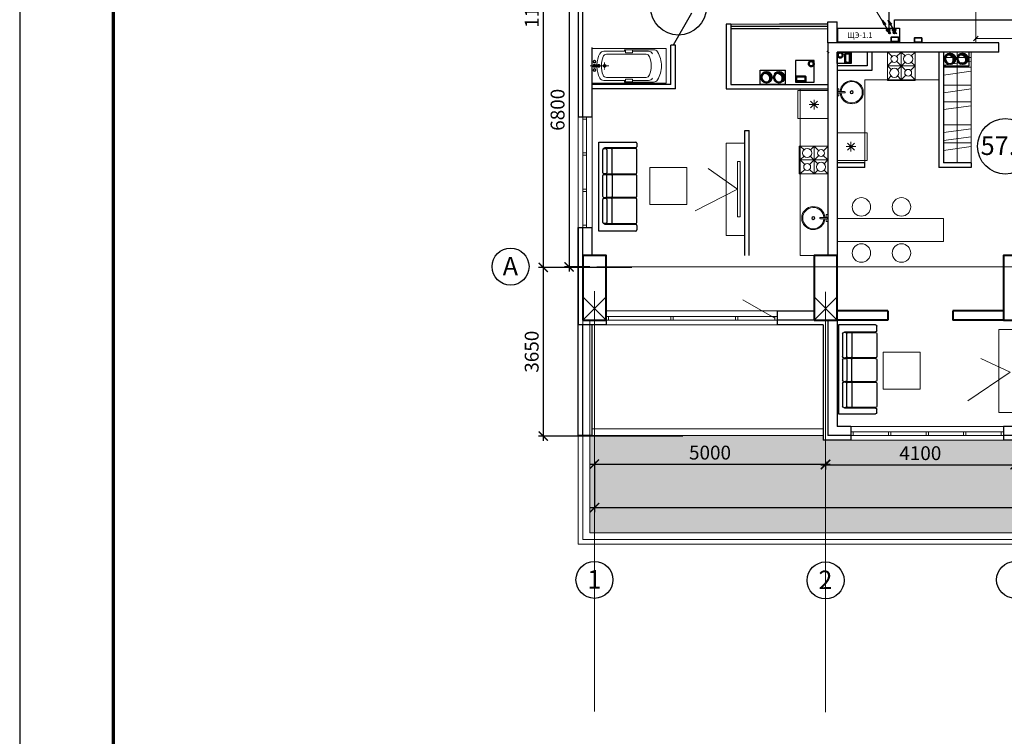
# Model space of a CAD drawing. Units: inches. Extents: x 0 to 2992429, y -642949 to 0.
# Drawn here: x 503509 to 524811, y -382061 to -366557 of the extents above; entities that cross this region are included whole.
import ezdxf

# ---------------------------------------------------------------- set-up
doc = ezdxf.new("R2010")
doc.units = ezdxf.units.IN
doc.header["$LTSCALE"] = 100
doc.header["$MEASUREMENT"] = 0
doc.header["$PDMODE"] = 2
for name, pattern in [('0', [0]), ('CENTER', [2, 1.25, -0.25, 0.25, -0.25]), ('невидимая2', [0.1875, 0.125, -0.0625])]:
    doc.linetypes.add(name, pattern=pattern)
for name, color, linetype, lineweight in [('-теплоизоляция', 251, 'Continuous', 15), ('SHEMA', 7, 'Continuous', 15), ('Вытяжка', 150, 'Continuous', 50), ('ДУ', 6, 'Continuous', 30), ('Дымоход', 1, 'Continuous', 30), ('К1', 94, 'Continuous', 50), ('Отверстия в перекрытиях', 7, 'Continuous', 30), ('Свежий воздух', 144, 'Continuous', 30), ('Текст', 7, 'Continuous', 20), ('Тонкие', 170, 'Continuous', 20), ('Э0-ЭМ', 1, 'Continuous', 35)]:
    doc.layers.add(name, color=color, linetype=linetype, lineweight=lineweight)
doc.layers.add('L1', color=7, linetype='Continuous')
doc.styles.add('C', font='complex', dxfattribs={"width": 0.9})
doc.styles.get("Standard").update_dxf_attribs({"font": 'arial.ttf'})
doc.styles.add('Черт 300(сж 0.8)', font='simplex.shx', dxfattribs={"width": 0.6, "oblique": 15})
doc.dimstyles.new('ISO-25', dxfattribs={"dimtxt": 200, "dimasz": 100, "dimexe": 100, "dimexo": 0, "dimgap": 100, "dimtad": 1, "dimdec": 0, "dimtxsty": 'Standard', "dimblk": 'OBLIQUE', "dimcen": 100, "dimdle": 10, "dimclrd": 7, "dimclre": 7, "dimclrt": 256, "dimadec": 0, "dimazin": 0, "dimtfac": 1, "dimtdec": 0, "dimtmove": 0, "dimatfit": 3, "dimldrblk": 'OBLIQUE', "dimfxl": 1, "dimlwd": 15, "dimlwe": 15, "dimarcsym": 0})
doc.dimstyles.new('M100', dxfattribs={"dimscale": 100, "dimtxt": 3, "dimasz": 2, "dimexe": 1, "dimexo": 1, "dimgap": 1, "dimtad": 1, "dimdec": 0, "dimdsep": 46, "dimtxsty": 'Черт 300(сж 0.8)', "dimblk": 'ARCHTICK', "dimcen": 2, "dimdle": 1, "dimclrt": 7, "dimadec": 0, "dimazin": 0, "dimtfac": 1, "dimtdec": 0, "dimtmove": 0, "dimatfit": 3, "dimfxl": 5, "dimtolj": 1, "dimarcsym": 0})

# ---------------------------------------------------------------- blocks, each defined once
blk = doc.blocks.new('_ArchTick')
at = {"color": 0, "linetype": 'ByBlock', "const_width": 0.15}
blk.add_lwpolyline([(-0.5, -0.5), (0.5, 0.5)], dxfattribs=at)
blk = doc.blocks.new('*D174')
at = {"color": 0, "lineweight": -2, "transparency": 16777216}
for p, q in [((515844, -376173), (521044, -376173)), ((515944, -376105), (515944, -376273)), ((520944, -376105), (520944, -376273))]:
    blk.add_line(p, q, dxfattribs=at)
at = {"layer": 'Defpoints', "color": 0, "lineweight": 15, "transparency": 16777216}
for p in [(515944, -376005), (520944, -376005), (520944, -376173)]:
    blk.add_point(p, dxfattribs=at)
at = {"color": 0, "lineweight": -2, "transparency": 16777216, "xscale": 200, "yscale": 200, "zscale": 200, "rotation": 180}
blk.add_blockref('_ArchTick', (515944, -376173), dxfattribs=at)
at = {"color": 0, "lineweight": -2, "transparency": 16777216, "xscale": 200, "yscale": 200, "zscale": 200}
blk.add_blockref('_ArchTick', (520944, -376173), dxfattribs=at)
at = {"color": 7, "lineweight": 9, "transparency": 16777216, "insert": (518444, -375923), "char_height": 300, "attachment_point": 5, "style": 'Черт 300(сж 0.8)'}
blk.add_mtext('\\A1;5000', dxfattribs=at)
blk = doc.blocks.new('*D175')
at = {"color": 0, "lineweight": -2, "transparency": 16777216}
for p, q in [((525044, -372579), (525044, -376285)), ((520844, -376185), (525144, -376185)), ((520944, -376116), (520944, -376285))]:
    blk.add_line(p, q, dxfattribs=at)
at = {"layer": 'Defpoints', "color": 0, "lineweight": 15, "transparency": 16777216}
for p in [(525044, -372479), (520944, -376016), (525044, -376185)]:
    blk.add_point(p, dxfattribs=at)
at = {"color": 0, "lineweight": -2, "transparency": 16777216, "xscale": 200, "yscale": 200, "zscale": 200, "rotation": 180}
blk.add_blockref('_ArchTick', (520944, -376185), dxfattribs=at)
at = {"color": 0, "lineweight": -2, "transparency": 16777216, "xscale": 200, "yscale": 200, "zscale": 200}
blk.add_blockref('_ArchTick', (525044, -376185), dxfattribs=at)
at = {"color": 7, "lineweight": 9, "transparency": 16777216, "insert": (522994, -375935), "char_height": 300, "attachment_point": 5, "style": 'Черт 300(сж 0.8)'}
blk.add_mtext('\\A1;4100', dxfattribs=at)
blk = doc.blocks.new('*D181')
at = {"color": 0, "lineweight": -2, "transparency": 16777216}
for p, q in [((515944, -376275), (515944, -377212)), ((553244, -376766), (553244, -377212)), ((515844, -377112), (553344, -377112))]:
    blk.add_line(p, q, dxfattribs=at)
at = {"layer": 'Defpoints', "color": 0, "lineweight": 15, "transparency": 16777216}
for p in [(515944, -376175), (553244, -376666), (553244, -377112)]:
    blk.add_point(p, dxfattribs=at)
at = {"color": 0, "lineweight": -2, "transparency": 16777216, "xscale": 200, "yscale": 200, "zscale": 200, "rotation": 180}
blk.add_blockref('_ArchTick', (515944, -377112), dxfattribs=at)
at = {"color": 0, "lineweight": -2, "transparency": 16777216, "xscale": 200, "yscale": 200, "zscale": 200}
blk.add_blockref('_ArchTick', (553244, -377112), dxfattribs=at)
at = {"color": 7, "lineweight": 9, "transparency": 16777216, "insert": (534594, -376862), "char_height": 300, "attachment_point": 5, "style": 'Черт 300(сж 0.8)'}
blk.add_mtext('\\A1;37300', dxfattribs=at)
blk = doc.blocks.new('*D183')
at = {"color": 0, "lineweight": -2, "transparency": 16777216}
for p, q in [((515396, -365006), (515396, -372006)), ((515844, -371906), (515296, -371906))]:
    blk.add_line(p, q, dxfattribs=at)
at = {"layer": 'Defpoints', "color": 0, "lineweight": 15, "transparency": 16777216}
for p in [(515396, -365106), (515396, -371906), (515944, -371906)]:
    blk.add_point(p, dxfattribs=at)
at = {"color": 0, "lineweight": -2, "transparency": 16777216, "xscale": 200, "yscale": 200, "zscale": 200}
for p, rotation in [((515396, -365106), 90), ((515396, -371906), 270)]:
    blk.add_blockref('_ArchTick', p, dxfattribs=dict(at, rotation=rotation))
at = {"color": 7, "lineweight": 9, "transparency": 16777216, "insert": (515146, -368506), "char_height": 300, "attachment_point": 5, "rotation": 90, "style": 'Черт 300(сж 0.8)'}
blk.add_mtext('\\A1;6800', dxfattribs=at)
blk = doc.blocks.new('*D184')
at = {"color": 0, "lineweight": -2, "transparency": 16777216}
for p, q in [((514809, -360415), (514736, -360415)), ((514836, -360315), (514836, -372015))]:
    blk.add_line(p, q, dxfattribs=at)
at = {"layer": 'Defpoints', "color": 0, "lineweight": 15, "transparency": 16777216}
for p in [(514909, -360415), (514836, -371915), (514836, -371915)]:
    blk.add_point(p, dxfattribs=at)
at = {"color": 0, "lineweight": -2, "transparency": 16777216, "xscale": 200, "yscale": 200, "zscale": 200}
for p, rotation in [((514836, -360415), 90), ((514836, -371915), 270)]:
    blk.add_blockref('_ArchTick', p, dxfattribs=dict(at, rotation=rotation))
at = {"color": 7, "lineweight": 9, "transparency": 16777216, "insert": (514586, -366165), "char_height": 300, "attachment_point": 5, "rotation": 90, "style": 'Черт 300(сж 0.8)'}
blk.add_mtext('\\A1;11500', dxfattribs=at)
blk = doc.blocks.new('*D185')
at = {"color": 0, "lineweight": -2, "transparency": 16777216}
for p, q in [((516751, -371915), (514736, -371915)), ((514836, -371815), (514836, -375665)), ((517858, -375565), (514736, -375565))]:
    blk.add_line(p, q, dxfattribs=at)
at = {"layer": 'Defpoints', "color": 0, "lineweight": 15, "transparency": 16777216}
for p in [(516851, -371915), (514836, -375565), (517958, -375565)]:
    blk.add_point(p, dxfattribs=at)
at = {"color": 0, "lineweight": -2, "transparency": 16777216, "xscale": 200, "yscale": 200, "zscale": 200}
for p, rotation in [((514836, -371915), 90), ((514836, -375565), 270)]:
    blk.add_blockref('_ArchTick', p, dxfattribs=dict(at, rotation=rotation))
at = {"color": 7, "lineweight": 9, "transparency": 16777216, "insert": (514586, -373740), "char_height": 300, "attachment_point": 5, "rotation": 90, "style": 'Черт 300(сж 0.8)'}
blk.add_mtext('\\A1;3650', dxfattribs=at)
blk = doc.blocks.new('жшщжщжщ')
at = {"layer": 'Тонкие', "color": 251}
blk.add_lwpolyline([(101575, 14829), (101575, 14801), (101420, 14801, -1), (101420, 14829)], format="xyb", close=True, dxfattribs=at)
blk.add_lwpolyline([(101544, 14801), (101544, 14740), (101581, 14740), (101581, 14890), (101544, 14890), (101544, 14829)], dxfattribs=at)
for radius in [35, 25]:
    blk.add_circle((101266, 14815), radius, dxfattribs=at)
for radius, start, end in [(250, 3.1581, 356.8419), (230, 3.4331, 356.5669)]:
    blk.add_arc((101266, 14815), radius, start, end, dxfattribs=at)
blk = doc.blocks.new('зщжз')
at = {"color": 251, "lineweight": 13}
for points in [[(97225, 13817), (97825, 13817)], [(97225, 13767), (97225, 13817)], [(97225, 13767), (97825, 13767)], [(97825, 13767), (97825, 13817)]]:
    blk.add_lwpolyline(points, dxfattribs=at)
blk.add_lwpolyline([(97225, 13167), (97225, 13767), (97825, 13767), (97825, 13167)], close=True, dxfattribs=at)
at = {"color": 251, "lineweight": 5}
for points in [[(97629, 13467), (97421, 13467)], [(97452, 13541), (97599, 13393)], [(97599, 13541), (97452, 13393)], [(97525, 13363), (97525, 13571)]]:
    blk.add_lwpolyline(points, dxfattribs=at)
blk = doc.blocks.new('Plit1')
at = {"color": 251, "lineweight": 9}
for p, q in [((298, 600), (208, 510)), ((298, 600), (402, 496)), ((598, 600), (494, 496)), ((88, 388), (-2, 298)), ((598, 300), (-2, 300)), ((-2, 298), (106, 191)), ((402, 404), (191, 192)), ((388, 210), (208, 390)), ((494, 404), (598, 300)), ((598, 300), (508, 210)), ((106, 106), (-2, -2)), ((191, 108), (298, 0)), ((388, 90), (298, 0))]:
    blk.add_line(p, q, dxfattribs=at)
blk.add_lwpolyline([(-2, 620), (598, 620), (598, 610), (-2, 610)], close=True, dxfattribs=at)
for points in [[(598, 0), (-2, 0), (-2, 600)], [(88, 510), (-2, 600), (598, 600), (598, 0), (508, 90)], [(298, 600), (298, 0)]]:
    blk.add_lwpolyline(points, dxfattribs=at)
for centre, radius in [((148, 450), 100), ((448, 450), 75), ((148, 150), 75), ((448, 150), 100)]:
    blk.add_circle(centre, radius, dxfattribs=at)
blk = doc.blocks.new('людюлдю')
at = {"color": 251, "linetype": '0'}
for p, q in [((-363149, 478099), (-363149, 478199)), ((-363149, 478037), (-363149, 477537)), ((-363124, 478224), (-362324, 478224)), ((-362449, 478074), (-363124, 478074)), ((-362474, 478062), (-363124, 478062)), ((-362611, 478037), (-362611, 477537)), ((-362499, 477537), (-362499, 478037)), ((-362474, 478062), (-362436, 478062)), ((-362449, 478062), (-362449, 478074)), ((-362411, 478037), (-362411, 477537)), ((-362324, 478224), (-362324, 476299)), ((-363149, 477474), (-363149, 477024)), ((-363124, 477512), (-362474, 477512)), ((-363124, 477499), (-362474, 477499)), ((-362611, 477024), (-362611, 477474)), ((-362499, 477474), (-362499, 477024)), ((-362436, 477512), (-362474, 477512)), ((-362436, 477499), (-362474, 477499)), ((-362449, 477512), (-362449, 477499)), ((-362411, 477474), (-362411, 477024)), ((-362474, 476999), (-363124, 476999)), ((-362474, 476987), (-363124, 476987)), ((-362436, 476999), (-362474, 476999)), ((-362474, 476987), (-362436, 476987)), ((-362449, 476999), (-362449, 476987)), ((-363149, 476962), (-363149, 476462)), ((-362611, 476962), (-362611, 476462)), ((-362499, 476462), (-362499, 476962)), ((-362411, 476962), (-362411, 476462)), ((-363149, 476324), (-363149, 476399)), ((-363124, 476437), (-362474, 476437)), ((-363124, 476424), (-362449, 476424)), ((-362436, 476437), (-362474, 476437)), ((-362449, 476424), (-362449, 476437)), ((-362324, 476299), (-363124, 476299))]:
    blk.add_line(p, q, dxfattribs=at)
for centre, start, end in [((-363124, 478199), 90, 180), ((-363124, 478099), 180, 269.9999), ((-363124, 478037), 90, 180), ((-362586, 478037), 90, 180), ((-362474, 478037), 90, 180), ((-362436, 478037), 0, 90), ((-363124, 477537), 180, 269.9999), ((-363124, 477474), 90, 180), ((-362586, 477537), 180, 269.9999), ((-362586, 477474), 90, 180), ((-362474, 477537), 180, 269.9999), ((-362474, 477474), 90, 180), ((-362436, 477537), 270, 0), ((-362436, 477474), 0, 90), ((-363124, 477024), 180, 269.9999), ((-363124, 476962), 90, 180), ((-362586, 477024), 180, 269.9999), ((-362586, 476962), 90, 180), ((-362474, 477024), 180, 269.9999), ((-362474, 476962), 90, 180), ((-362436, 477024), 270, 0), ((-362436, 476962), 0, 90), ((-363124, 476462), 180, 269.9999), ((-363124, 476399), 90, 180), ((-363124, 476324), 180, 269.9999), ((-362586, 476462), 180, 269.9999), ((-362474, 476462), 180, 269.9999), ((-362436, 476462), 270, 0)]:
    blk.add_arc(centre, 25, start, end, dxfattribs=at)
blk = doc.blocks.new('рпрпр')
at = {"color": 251, "lineweight": 0}
for p, q in [((364005, -66466), (364005, -64866)), ((364005, -64866), (364380, -64866)), ((364755, -64866), (364380, -64866)), ((364755, -66466), (364755, -64866)), ((364030, -65766), (364030, -65136)), ((364730, -65766), (364730, -65136)), ((364066, -65596), (364066, -65247)), ((364130, -65300), (364130, -66155)), ((364630, -65300), (364630, -66155)), ((364695, -65596), (364695, -65247)), ((364035, -65596), (364095, -65596)), ((364035, -65746), (364035, -65596)), ((364095, -65596), (364095, -65746)), ((364725, -65596), (364665, -65596)), ((364665, -65596), (364665, -65746)), ((364725, -65746), (364725, -65596)), ((364066, -65766), (364030, -65766)), ((364095, -65746), (364035, -65746)), ((364066, -66214), (364066, -65746)), ((364665, -65746), (364725, -65746)), ((364695, -66214), (364695, -65746)), ((364695, -65766), (364730, -65766)), ((364300, -66196), (364310, -66196)), ((364320, -66196), (364440, -66196)), ((364380, -66116), (364380, -66106)), ((364380, -66226), (364380, -66126)), ((364380, -66246), (364380, -66236)), ((364450, -66196), (364460, -66196)), ((364360, -66326), (364360, -66416)), ((364380, -66506), (364380, -66256)), ((364400, -66326), (364400, -66416)), ((364380, -66466), (364005, -66466)), ((364380, -66466), (364755, -66466))]:
    blk.add_line(p, q, dxfattribs=at)
for centre, radius in [((364380, -66196), 30), ((364380, -66196), 20), ((364290, -66416), 30), ((364290, -66416), 20), ((364470, -66416), 30), ((364470, -66416), 20)]:
    blk.add_circle(centre, radius, dxfattribs=at)
for centre, radius, start, end in [((364380, -65541), 576, 90.0054, 121.7106), ((364380, -65541), 576, 58.2894, 89.9946), ((364130, -65136), 100, 121.7433, 179.9784), ((364163, -65247), 97, 118.2432, 180.004), ((364598, -65247), 97, 359.996, 61.7568), ((364630, -65136), 100, 0.0216, 58.2567), ((364210, -65300), 80, 110.0562, 180.0144), ((364380, -65765), 575, 89.9901, 110.0728), ((364380, -65765), 575, 69.9272, 90.0099), ((364550, -65300), 80, 359.9856, 69.9438), ((364163, -66214), 97, 179.996, 241.7568), ((364210, -66155), 79.9, 179.9813, 249.1201), ((364381, -65709), 558, 249.0718, 269.9305), ((364380, -65708), 558, 270.0711, 290.9251), ((364550, -66155), 80, 290.8992, 0.0153), ((364598, -66214), 97, 298.2432, 0.004), ((364381, -65808), 558, 241.7626, 267.8695), ((364380, -66326), 30, 89.9961, 226.1561), ((364380, -66416), 29.9, 128.4579, 180.0326), ((364380, -66416), 30, 179.9674, 270.0326), ((364380, -66326), 20, 89.9716, 180.0721), ((364380, -66416), 20, 179.9279, 270.0284), ((364380, -66326), 30, 313.8439, 90.0039), ((364380, -66326), 20, 359.9279, 90.0284), ((364380, -66416), 20, 269.9716, 0.0721), ((364380, -66416), 30, 269.9674, 0.0326), ((364380, -66416), 29.9, 359.9674, 51.5421), ((364380, -65808), 558, 272.1325, 298.2373)]:
    blk.add_arc(centre, radius, start, end, dxfattribs=at)
blk = doc.blocks.new('ббшщшщ')
at = {"layer": '-теплоизоляция'}
h = blk.add_hatch(dxfattribs=at)
h.set_pattern_fill('ANSI37', color=256, scale=200, angle=540, style=0)
h.set_pattern_definition([(45, (1496305.341, 213519.594), (-17.6776695, 17.6776695), []), (135, (1496305.341, 213519.594), (-17.6776695, -17.6776695), [])])
h.paths.add_polyline_path([(1527973, 118713, 1), (1527773, 118713, 1)], flags=16)
edge = h.paths.add_edge_path()
edge.add_arc((1527873, 118713), 125, 180, 360, ccw=False)
edge.add_arc((1527873, 118713), 125, 0, 180, ccw=False)
h = blk.add_hatch(dxfattribs=at)
h.set_pattern_fill('ANSI37', color=256, scale=200, angle=540, style=0)
h.set_pattern_definition([(45, (1496325.29, 213769.594), (-17.6776695, 17.6776695), []), (135, (1496325.29, 213769.594), (-17.6776695, -17.6776695), [])])
h.paths.add_polyline_path([(1527973, 118443, 1), (1527773, 118443, 1)], flags=16)
edge = h.paths.add_edge_path()
edge.add_arc((1527873, 118443), 125, 180, 360, ccw=False)
edge.add_arc((1527873, 118443), 125, 0, 180, ccw=False)
at = {"layer": 'Дымоход'}
h = blk.add_hatch(color=256, dxfattribs=at)
h.paths.add_polyline_path([(1527873, 118380), (1527873, 118343, 0.302858), (1527965, 118404, -0.232982)])
h.paths.add_polyline_path([(1527795, 118443), (1527773, 118443, 0.414214), (1527873, 118343), (1527873, 118380, -0.246299)])
h.paths.add_polyline_path([(1527773, 118443), (1527795, 118443, -0.118308), (1527786, 118493, 0.13078)])
at = {"layer": 'Свежий воздух'}
h = blk.add_hatch(color=256, dxfattribs=at)
h.paths.add_polyline_path([(1527873, 118650), (1527873, 118613, 0.302858), (1527965, 118674, -0.232982)])
h.paths.add_polyline_path([(1527795, 118713), (1527773, 118713, 0.414214), (1527873, 118613), (1527873, 118650, -0.246299)])
h.paths.add_polyline_path([(1527773, 118713), (1527795, 118713, -0.118308), (1527786, 118762, 0.13078)])
at = {"layer": 'SHEMA'}
for centre in [(1527873, 118713), (1527873, 118443)]:
    blk.add_circle(centre, 125, dxfattribs=at)
at = {"layer": 'Дымоход'}
blk.add_circle((1527873, 118443), 100, dxfattribs=at)
blk.add_arc((1527894, 118486), 108, 176.3997, 311.1942, dxfattribs=at)
at = {"layer": 'Отверстия в перекрытиях', "ltscale": 500}
for p, q in [((1528022, 118850), (1527722, 118850)), ((1527722, 118850), (1527722, 118300)), ((1528022, 118850), (1528022, 118300))]:
    blk.add_line(p, q, dxfattribs=at)
blk.add_lwpolyline([(1528022, 118300), (1527722, 118300)], dxfattribs=at)
at = {"layer": 'Свежий воздух'}
blk.add_circle((1527873, 118713), 100, dxfattribs=at)
blk.add_arc((1527894, 118756), 108, 176.3997, 311.1942, dxfattribs=at)
blk = doc.blocks.new('_Oblique')
at = {"color": 0, "linetype": 'ByBlock', "lineweight": -2}
blk.add_line((-0.5, -0.5), (0.5, 0.5), dxfattribs=at)
blk = doc.blocks.new('*D284')
at = {"layer": 'Defpoints', "color": 0, "lineweight": 15, "ltscale": 0.35, "transparency": 16777216}
for p in [(524193, -366301), (526304, -366301), (524193, -366964)]:
    blk.add_point(p, dxfattribs=at)
at = {"layer": 'Текст', "color": 7, "lineweight": 15, "ltscale": 0.35, "transparency": 16777216}
for p, q in [((524193, -366301), (524193, -367064)), ((526304, -366301), (526304, -367064)), ((526314, -366964), (524183, -366964))]:
    blk.add_line(p, q, dxfattribs=at)
at = {"layer": 'Текст', "color": 7, "lineweight": 15, "ltscale": 0.35, "transparency": 16777216, "xscale": 100, "yscale": 100, "zscale": 100, "rotation": 180}
blk.add_blockref('_Oblique', (524193, -366964), dxfattribs=at)
at = {"layer": 'Текст', "color": 7, "lineweight": 15, "ltscale": 0.35, "transparency": 16777216, "xscale": 100, "yscale": 100, "zscale": 100}
blk.add_blockref('_Oblique', (526304, -366964), dxfattribs=at)
at = {"layer": 'Текст', "lineweight": 15, "ltscale": 0.35, "transparency": 16777216, "insert": (525248, -366813), "char_height": 100, "attachment_point": 5}
blk.add_mtext('2100', dxfattribs=at)

msp = doc.modelspace()

# ---------------------------------------------------------------- hatches: boundary and pattern name
at = {"lineweight": 30, "transparency": 33554687}
h = msp.add_hatch(color=5, dxfattribs=at)
h.dxf.hatch_style = 1
h.paths.add_polyline_path([(522208.7, -366677.2), (522168, -366569), (522246.8, -366657.9)])
h = msp.add_hatch(color=1, dxfattribs=at)
h.dxf.hatch_style = 1
h.paths.add_polyline_path([(522337.9, -366675.5), (522297.2, -366567.3), (522375.9, -366656.2)])
at = {"lineweight": -3, "transparency": 33554687}
h = msp.add_hatch(dxfattribs=at)
h.set_pattern_fill('ANSI31', color=5, scale=0.443325, angle=81.6037)
h.set_pattern_definition([(126.603700558, (479131.28907, -570884.61701), (-0.044486512453, -0.033043058068), [])])
edge = h.paths.add_edge_path()
edge.add_arc((522296.7, -366778.4), 33.9, 0, 360)
edge = h.paths.add_edge_path()
edge.add_arc((522297.7, -366779.4), 33.9, 0, 360)
edge = h.paths.add_edge_path()
edge.add_arc((522300.5, -366778.2), 33.9, 0, 360)
at = {"linetype": 'ByBlock', "transparency": 33554687}
h = msp.add_hatch(dxfattribs=at)
h.set_pattern_fill('ANSI31', color=5, scale=0.443325, angle=81.6037)
h.set_pattern_definition([(126.60370056, (621501.538015, -227770.947026), (-0.044486512453, -0.033043058068), [])])
edge = h.paths.add_edge_path()
edge.add_arc((522296.7, -366778.4), 33.9, 0, 360)
edge = h.paths.add_edge_path()
edge.add_arc((522297.7, -366779.4), 33.9, 0, 360)
edge = h.paths.add_edge_path()
edge.add_arc((522300.5, -366778.2), 33.9, 0, 360)
at = {"lineweight": 15}
h = msp.add_hatch(dxfattribs=at)
h.set_pattern_fill('ANSI36', color=5, scale=0.000833135)
h.set_pattern_definition([(45, (522319.50066629, -366835.82143269), (5.522957165e-05, 0.00020250842938), [0.00026035469756, -5.20709395e-05, 0, -5.20709395e-05])])
h.paths.add_polyline_path([(522295.8, -366835.8, 1), (522343.2, -366835.8, 1)])
h = msp.add_hatch(dxfattribs=at)
h.set_pattern_fill('ANSI36', color=5, scale=0.000833135)
h.set_pattern_definition([(45, (522327.08527078, -366835.82143269), (5.522957165e-05, 0.00020250842938), [0.00026035469756, -5.20709395e-05, 0, -5.20709395e-05])])
h.paths.add_polyline_path([(522303.4, -366835.8, 1), (522350.8, -366835.8, 1)])
at = {"lineweight": -3, "transparency": 33554687}
h = msp.add_hatch(dxfattribs=at)
h.set_pattern_fill('ANSI31', color=1, scale=0.443325, angle=81.6037)
h.set_pattern_definition([(126.603700558, (479260.449765, -570882.95016), (-0.044486512453, -0.033043058068), [])])
edge = h.paths.add_edge_path()
edge.add_arc((522425.8, -366776.7), 33.9, 0, 360)
edge = h.paths.add_edge_path()
edge.add_arc((522426.8, -366777.7), 33.9, 0, 360)
edge = h.paths.add_edge_path()
edge.add_arc((522429.7, -366776.5), 33.9, 0, 360)
at = {"linetype": 'ByBlock', "transparency": 33554687}
h = msp.add_hatch(dxfattribs=at)
h.set_pattern_fill('ANSI31', color=1, scale=0.443325, angle=81.6037)
h.set_pattern_definition([(126.60370056, (621630.698707, -227769.28018), (-0.044486512453, -0.033043058068), [])])
edge = h.paths.add_edge_path()
edge.add_arc((522425.8, -366776.7), 33.9, 0, 360)
edge = h.paths.add_edge_path()
edge.add_arc((522426.8, -366777.7), 33.9, 0, 360)
edge = h.paths.add_edge_path()
edge.add_arc((522429.7, -366776.5), 33.9, 0, 360)
at = {"lineweight": 15}
h = msp.add_hatch(dxfattribs=at)
h.set_pattern_fill('ANSI36', color=1, scale=0.000833135)
h.set_pattern_definition([(45, (522426.28722455, -366835.82143269), (5.522957165e-05, 0.00020250842938), [0.00026035469756, -5.20709395e-05, 0, -5.20709395e-05])])
h.paths.add_polyline_path([(522402.6, -366835.8, 1), (522450, -366835.8, 1)])
h = msp.add_hatch(dxfattribs=at)
h.set_pattern_fill('ANSI36', color=1, scale=0.000833135)
h.set_pattern_definition([(45, (522433.87182904, -366835.82143269), (5.522957165e-05, 0.00020250842938), [0.00026035469756, -5.20709395e-05, 0, -5.20709395e-05])])
h.paths.add_polyline_path([(522410.2, -366835.8, 1), (522457.5, -366835.8, 1)])
h = msp.add_hatch()
h.set_pattern_fill('ANSI38', color=82, scale=400)
h.set_pattern_definition([(45, (510726.916, -349504.92), (-35.35534, 35.35534), []), (135, (510726.916, -349504.92), (-106.066017, 35.35534), [125, -75])])
h.paths.add_polyline_path([(553344.1, -375555.6), (548294.1, -375555.6), (548294.1, -375655.6), (543794.1, -375655.6), (543794.1, -375555.6), (537594.1, -375555.6), (537594.1, -375655.6), (520894.1, -375655.6), (520894.1, -375555.6), (515844.1, -375555.6), (515844.1, -377655.8), (553344.1, -377655.8)])

# ---------------------------------------------------------------- linework, layer by layer
at = {"lineweight": 70, "transparency": 33554687}
msp.add_line((505533.5, -351254), (505533.5, -407389.5), dxfattribs=at)
at = {"color": 5, "lineweight": 30, "transparency": 33554687}
for p, q in [((522168, -366569), (522246.8, -366657.9)), ((522208.7, -366677.2), (522168, -366569)), ((522282.5, -366766.4), (522168.7, -366567.1))]:
    msp.add_line(p, q, dxfattribs=at)
at = {"color": 1, "lineweight": 30, "transparency": 33554687}
for p, q in [((522297.2, -366567.3), (522375.9, -366656.2)), ((522337.9, -366675.5), (522297.2, -366567.3)), ((522411.7, -366764.7), (522297.9, -366565.4))]:
    msp.add_line(p, q, dxfattribs=at)
at = {"color": 5, "linetype": 'ByBlock', "transparency": 33554687}
msp.add_line((522310.4, -366802), (522347.6, -366861.7), dxfattribs=at)
at = {"color": 1, "linetype": 'ByBlock', "transparency": 33554687}
for p, q in [((522439.6, -366800.3), (522476.7, -366860)), ((520968.8, -367229.3), (521014.3, -367282.9))]:
    msp.add_line(p, q, dxfattribs=at)
at = {"color": 2}
for points in [[(515594.1, -358205.8), (515594.1, -368655.8)], [(515694.1, -368655.8), (515694.1, -365355.8)], [(520994.1, -367055.8), (520994.1, -366605.8)], [(520994.1, -366605.8), (521194.1, -366605.8)], [(521193.1, -367056), (521193.1, -366606)], [(521194.1, -367055.8), (521194.1, -366605.8)], [(515894.1, -368655.8), (515894.1, -367155.8)], [(524693.1, -367056), (520993.1, -367056)], [(524694.1, -367055.8), (520994.1, -367055.8)], [(520994.1, -367055.8), (520994.1, -371655.8)], [(524694.1, -367255.8), (524694.1, -367055.8)], [(521194.1, -367255.8), (521194.1, -375355.6)], [(524694.1, -367255.8), (521194.1, -367255.8)], [(524694.1, -367255.8), (521194.1, -367255.8)], [(521194.1, -367255.8), (521194.1, -371655.8)], [(515594.1, -368655.8), (515894.1, -368655.8)], [(515594.1, -375555.6), (515594.1, -371055.8)], [(515594.1, -371055.8), (515594.1, -373155.6)], [(515594.1, -371055.8), (515894.1, -371055.8)], [(515694.1, -373055.6), (515694.1, -371055.8)], [(515894.1, -371655.8), (515894.1, -371055.8)], [(519894.1, -372855.6), (519894.1, -373155.6)], [(519894.1, -372855.6), (520694.1, -372855.6)], [(515894.1, -373155.6), (515594.1, -373155.6)], [(515694.1, -375555.6), (515694.1, -373155.6)], [(515894.1, -375555.6), (515894.1, -373155.6)], [(515894.1, -375555.6), (515894.1, -373155.6)], [(516194.1, -373155.6), (515894.1, -373155.6)], [(516194.1, -373055.6), (516194.1, -373155.6)], [(520694.1, -373055.6), (519894.1, -373055.6)], [(520894.1, -373155.6), (519894.1, -373155.6)], [(520894.1, -373155.6), (520894.1, -375655.6)], [(520994.1, -373055.6), (520994.1, -375555.6)], [(515894.1, -375555.6), (515594.1, -375555.6)], [(521494.1, -375555.6), (520994.1, -375555.6)], [(521494.1, -375355.6), (521194.1, -375355.6)], [(521494.1, -375355.6), (521494.1, -375655.6)], [(525094.1, -375355.6), (524794.1, -375355.6)], [(524794.1, -375355.6), (524794.1, -375655.6)], [(525294.1, -375555.6), (524794.1, -375555.6)], [(521494.1, -375655.6), (520894.1, -375655.6)], [(525394.1, -375655.6), (524794.1, -375655.6)]]:
    msp.add_lwpolyline(points, dxfattribs=at)
at = {"color": 4}
for points in [[(518044.1, -366413), (517644.1, -367105.8)], [(518794.1, -366655.8), (518794.1, -368055.8)], [(518894.1, -366655.8), (518794.1, -366655.8)], [(518894.1, -366655.8), (518894.1, -367955.8)], [(517594.1, -367655.8), (517594.1, -367105.8)], [(517694.1, -367105.8), (517594.1, -367105.8)], [(517694.1, -368055.8), (517694.1, -367105.8)], [(521844.1, -367255.8), (521844.1, -367555.8), (521194.1, -367555.8)], [(521944.1, -367255.8), (521944.1, -367655.8), (521194.1, -367655.8)], [(523394.1, -367255.8), (523394.1, -369755.8)], [(523494.1, -367255.8), (523494.1, -369655.8)], [(517594.1, -367955.8), (517594.1, -367655.8)], [(517594.1, -367955.8), (515894.1, -367955.8)], [(517694.1, -368055.8), (515894.1, -368055.8)], [(518794.1, -368055.8), (520994.1, -368055.8)], [(518894.1, -367955.8), (520994.1, -367955.8)], [(519194.1, -371655.8), (519194.1, -368955.8)], [(519194.1, -368955.8), (519294.1, -368955.8)], [(519294.1, -371655.8), (519294.1, -368955.8)], [(521794.1, -369655.8), (521194.1, -369655.8)], [(521794.1, -369755.8), (521194.1, -369755.8)], [(521794.1, -369755.8), (521794.1, -369655.8)], [(521794.1, -369755.8), (521794.1, -369655.8)], [(524094.1, -369755.8), (523394.1, -369755.8)], [(524094.1, -369655.8), (523494.1, -369655.8)], [(524094.1, -369655.8), (524094.1, -369755.8)]]:
    msp.add_lwpolyline(points, dxfattribs=at)
at = {"color": 251, "linetype": 'невидимая2', "lineweight": 13, "ltscale": 600}
for points in [[(519944.1, -366655.8), (518894.1, -366655.8)], [(519944.1, -366755.8), (520994.1, -366755.8)]]:
    msp.add_lwpolyline(points, dxfattribs=at)
at = {"color": 251}
for points in [[(520994.1, -366705.8), (518894.1, -366705.8)], [(519944.1, -366755.8), (518894.1, -366755.8)], [(520994.1, -366655.8), (519944.1, -366655.8)]]:
    msp.add_lwpolyline(points, dxfattribs=at)
at = {"color": 2, "linetype": '0', "lineweight": 35}
for points in [[(522523.8, -367029.6), (522362, -367029.6), (522362, -366935.9), (522523.8, -366935.9)], [(523026.7, -367044.2), (522865, -367044.2), (522865, -366950.4), (523026.7, -366950.4)]]:
    msp.add_lwpolyline(points, close=True, dxfattribs=at)
at = {"color": 251, "lineweight": 5}
for points in [[(524094.1, -367372.3), (523494.1, -367372.3)], [(524094.1, -367456.8), (523494.1, -367538.8)], [(523794.1, -369655.8), (523794.1, -367255.8)], [(524094.1, -369655.8), (524094.1, -367255.8)], [(524094.1, -367587.3), (523494.1, -367587.3)], [(524094.1, -367671.8), (523494.1, -367753.8)], [(523394.1, -367855.8), (521794.1, -367855.8)], [(521794.1, -367855.8), (521794.1, -369655.8)], [(520394.1, -371655.8), (520394.1, -368055.8)], [(524094.1, -367971.3), (523494.1, -367971.3)], [(524094.1, -368055.8), (523494.1, -368137.8)], [(524094.1, -368333.8), (523494.1, -368333.8)], [(524094.1, -368418.3), (523494.1, -368500.3)], [(524094.1, -368832.3), (523494.1, -368832.3)], [(524094.1, -368916.8), (523494.1, -368998.8)], [(524094.1, -369087.8), (523494.1, -369169.8)], [(524094.1, -369218.3), (523494.1, -369218.3)], [(524094.1, -369302.8), (523494.1, -369384.8)], [(518400.8, -369776.9), (519036.1, -370224.9), (518123.8, -370693.9)], [(523497.3, -370855.8), (521194.1, -370855.8)], [(523497.3, -371355.8), (523497.3, -370855.8)], [(523497.3, -371355.8), (521194.1, -371355.8)], [(520994.1, -371655.8), (520394.1, -371655.8)], [(524300.8, -373884.2), (524936.1, -374179.7), (524023.8, -374801.2)]]:
    msp.add_lwpolyline(points, dxfattribs=at)
at = {"color": 150, "lineweight": 0}
for points in [[(515594.1, -368655.8), (515894.1, -368655.8), (515894.1, -371055.8), (515594.1, -371055.8)], [(515694.1, -368655.8), (515774.1, -368655.8), (515774.1, -368705.8), (515694.1, -368705.8)], [(515694.1, -369439.1), (515774.1, -369439.1), (515774.1, -369489.1), (515694.1, -369489.1)], [(515694.1, -370222.4), (515774.1, -370222.4), (515774.1, -370272.4), (515694.1, -370272.4)], [(515694.1, -371005.8), (515774.1, -371005.8), (515774.1, -371055.8), (515694.1, -371055.8)], [(516194.1, -373055.6), (516194.1, -372975.6), (516244.1, -372975.6), (516244.1, -373055.6)], [(517594.1, -373055.6), (517594.1, -372975.6), (517644.1, -372975.6), (517644.1, -373055.6)], [(518994.1, -373055.6), (518994.1, -372975.6), (519044.1, -372975.6), (519044.1, -373055.6)], [(519844.1, -373055.6), (519844.1, -372975.6), (519894.1, -372975.6), (519894.1, -373055.6)], [(524794.1, -375655.6), (521494.1, -375655.6), (521494.1, -375355.6), (524794.1, -375355.6)], [(521494.1, -375555.6), (521494.1, -375475.6), (521544.1, -375475.6), (521544.1, -375555.6)], [(522306.6, -375555.6), (522306.6, -375475.6), (522356.6, -375475.6), (522356.6, -375555.6)], [(523119.1, -375555.6), (523119.1, -375475.6), (523169.1, -375475.6), (523169.1, -375555.6)], [(523931.6, -375555.6), (523931.6, -375475.6), (523981.6, -375475.6), (523981.6, -375555.6)], [(524744.1, -375555.6), (524744.1, -375475.6), (524794.1, -375475.6), (524794.1, -375555.6)]]:
    msp.add_lwpolyline(points, close=True, dxfattribs=at)
for points in [[(515694.1, -368680.8), (515694.1, -371030.8)], [(515774.1, -368655.8), (515774.1, -371055.8)], [(519844.1, -373015.6), (519151.3, -372615.6)], [(519894.1, -372855.6), (516194.1, -372855.6)], [(519869.1, -372975.6), (516219.1, -372975.6)], [(515594.1, -373055.6), (515594.1, -377905.8), (553594.1, -377905.8), (553594.1, -373055.6)], [(515694.1, -373055.6), (515694.1, -377805.8), (553494.1, -377805.8), (553494.1, -373055.6)], [(515844.1, -373055.6), (515844.1, -377655.8), (553344.1, -377655.8), (553344.1, -373055.6)], [(519894.1, -373055.6), (516194.1, -373055.6)], [(519894.1, -373155.6), (516194.1, -373155.6)], [(515894.1, -375405.6), (520894.1, -375405.6)], [(515894.1, -375555.6), (520894.1, -375555.6)], [(524769.1, -375475.6), (521519.1, -375475.6)], [(524769.1, -375555.6), (521519.1, -375555.6)]]:
    msp.add_lwpolyline(points, dxfattribs=at)
at = {"color": 251, "lineweight": 5}
for points in [[(519194.1, -371224.9), (518794.1, -371224.9), (518794.1, -369224.9), (519194.1, -369224.9)], [(517143, -369756), (517943, -369756), (517943, -370556), (517143, -370556)], [(519096.1, -370824.9), (519036.1, -370824.9), (519036.1, -369624.9), (519096.1, -369624.9)], [(525094.1, -375055.3), (524694.1, -375055.3), (524694.1, -373256), (525094.1, -373256)], [(522990.3, -374551.8), (522190.3, -374551.8), (522190.3, -373751.8), (522990.3, -373751.8)]]:
    msp.add_lwpolyline(points, close=True, dxfattribs=at)
at = {"color": 30, "lineweight": 40}
for points in [[(515694.1, -373055.6), (516194.1, -373055.6), (516194.1, -371655.8), (515694.1, -371655.8)], [(520694.1, -373055.6), (521194.1, -373055.6), (521194.1, -371655.8), (520694.1, -371655.8)], [(524794.1, -373055.6), (525294.1, -373055.6), (525294.1, -371655.8), (524794.1, -371655.8)]]:
    msp.add_lwpolyline(points, close=True, dxfattribs=at)
at = {"color": 251, "linetype": 'CENTER', "lineweight": 0, "ltscale": 300}
for points in [[(553494.1, -371905.8), (511545.1, -371905.8)], [(515944.1, -372432.7), (515944.1, -381524.9)], [(520944.1, -372444.2), (520944.1, -381536.5)]]:
    msp.add_lwpolyline(points, dxfattribs=at)
at = {"color": 30, "lineweight": 9}
for points in [[(515694.1, -372555.6), (516194.1, -373055.6)], [(515694.1, -373055.6), (516194.1, -372555.6)], [(520694.1, -372555.6), (521194.1, -373055.6)], [(520694.1, -373055.6), (521194.1, -372555.6)]]:
    msp.add_lwpolyline(points, dxfattribs=at)
at = {"color": 30, "lineweight": 40}
for points in [[(522294.1, -372855.6), (521194.1, -372855.6)], [(522294.1, -372855.6), (522294.1, -373055.6)], [(524794.1, -372855.6), (523694.1, -372855.6)], [(523694.1, -372855.6), (523694.1, -373055.6)], [(522294.1, -373055.6), (521194.1, -373055.6)], [(524794.1, -373055.6), (523694.1, -373055.6)]]:
    msp.add_lwpolyline(points, dxfattribs=at)
at = {"color": 2}
for centre in [(517762.2, -366288.8), (524833.1, -369295.6)]:
    msp.add_circle(centre, 600.5, dxfattribs=at)
at = {"color": 5, "transparency": 33554687}
for centre in [(522296.7, -366778.4), (522297.7, -366779.4), (522300.5, -366778.2)]:
    msp.add_circle(centre, 33.9, dxfattribs=at)
at = {"color": 1, "transparency": 33554687}
for centre in [(522425.8, -366776.7), (522426.8, -366777.7), (522429.7, -366776.5)]:
    msp.add_circle(centre, 33.9, dxfattribs=at)
at = {"color": 251, "lineweight": 5}
for centre in [(521719.4, -370606.8), (522586.3, -370606.8), (521719.4, -371604.8), (522586.3, -371604.8)]:
    msp.add_circle(centre, 200, dxfattribs=at)
for centre in [(514128.4, -371899.6), (515944.1, -378675.8), (520944.1, -378687.4), (525044.1, -378675.8)]:
    msp.add_circle(centre, 400)
at = {"layer": 'L1', "linetype": 'Continuous', "transparency": 33554687}
msp.add_line((503508.7, -350747.8), (503508.7, -407895.7), dxfattribs=at)
at = {"layer": 'Вытяжка'}
for points in [[(521371.5, -367286.1), (521471.5, -367286.1), (521471.5, -367489.4), (521371.5, -367489.4)], [(520308.1, -367888.5), (520308.1, -367788.5), (520511.5, -367788.5), (520511.5, -367888.5)]]:
    msp.add_lwpolyline(points, close=True, dxfattribs=at)
for points in [[(521371.5, -367285.7), (521371.5, -367489.4), (521398, -367459.4), (521471.5, -367489.4)], [(520307.8, -367888.5), (520511.5, -367888.5), (520481.5, -367862), (520511.5, -367788.5)]]:
    msp.add_solid(points, dxfattribs=at)
at = {"layer": 'ДУ', "color": 5, "lineweight": 15}
for centre in [(522319.5, -366835.8), (522327.1, -366835.8)]:
    msp.add_circle(centre, 23.7, dxfattribs=at)
at = {"layer": 'ДУ', "color": 1, "lineweight": 15}
for centre in [(522426.3, -366835.8), (522433.9, -366835.8)]:
    msp.add_circle(centre, 23.7, dxfattribs=at)
at = {"layer": 'К1', "color": 2, "linetype": '0', "lineweight": 30}
for points in [[(520698.6, -367439.1), (520292.2, -367439.1), (520292.2, -367907.1), (520698.6, -367907.1)], [(521194.1, -367255.8), (521496.4, -367255.8), (521496.4, -367503.5), (521194.1, -367503.5)]]:
    msp.add_lwpolyline(points, close=True, dxfattribs=at)
at = {"layer": 'К1', "ltscale": 5}
for centre in [(520634.9, -367508.5), (521262.1, -367321)]:
    msp.add_circle(centre, 55, dxfattribs=at)
at = {"layer": 'Текст', "color": 7, "lineweight": 15, "ltscale": 0.35}
msp.add_line((522161.9, -366563.7), (520704.3, -364149), dxfattribs=at)
at = {"layer": 'Текст', "color": 5, "lineweight": 30, "ltscale": 0.35}
msp.add_line((522321.1, -366834), (522321.1, -365501.6), dxfattribs=at)
at = {"layer": 'Текст', "color": 1, "lineweight": 30}
for p, q in [((522432.9, -366827.7), (522432.9, -366558.2)), ((522432.9, -366558.2), (522462.5, -366558.2)), ((522462.5, -366558.2), (531794.1, -366558.2)), ((521210.1, -366742.2), (522545.1, -366742.2)), ((521210.1, -367042.2), (521210.1, -366742.2)), ((522545.1, -366742.2), (522545.1, -367042.2)), ((522545.1, -367042.2), (521210.1, -367042.2))]:
    msp.add_line(p, q, dxfattribs=at)

# ---------------------------------------------------------------- block references
at = {"color": 5, "lineweight": 40, "extrusion": (0, 0, -1), "zscale": -1, "rotation": 90.00005823003065}
msp.add_blockref('рпрпр', (-582359.5, -731935.9), dxfattribs=at)
at = {"color": 251, "lineweight": 0, "extrusion": (0, 0, -1), "zscale": -1}
for p, rotation in [((-522282.7, -367255.8), 180.0001930995864), ((-520996, -369293.7), 270.0001930995864)]:
    msp.add_blockref('Plit1', p, dxfattribs=dict(at, rotation=rotation))
at = {"color": 150, "lineweight": 40, "xscale": -1, "rotation": 90}
for p in [(642349.6, 1160469.6), (638379.9, 1160069.6)]:
    msp.add_blockref('ббшщшщ', p, dxfattribs=at)
at = {"extrusion": (0, 0, -1), "xscale": -1, "zscale": -1}
for name, p, rotation in [('жшщжщжщ', (-622775.4, -353312), 179.9999418130561), ('зщжз', (-534161.3, -465917.2), 269.9999417699695), ('зщжз', (-508027, -271778.4), 89.99994176996952)]:
    msp.add_blockref(name, p, dxfattribs=dict(at, rotation=rotation))
at = {"color": 7, "lineweight": 5, "rotation": 180}
msp.add_blockref('людюлдю', (153712.9, 107093.1), dxfattribs=at)
at = {"extrusion": (0, 0, -1), "zscale": -1, "rotation": 180.0000581869439}
msp.add_blockref('жшщжщжщ', (-419412.8, -356033.8), dxfattribs=at)
at = {"color": 7, "lineweight": 5, "xscale": -1}
msp.add_blockref('людюлдю', (158901.8, -851383.9), dxfattribs=at)

# ---------------------------------------------------------------- texts
at = {"color": 2, "insert": (524829.4, -369283.9), "char_height": 400, "width": 437.062, "attachment_point": 5, "style": 'Черт 300(сж 0.8)'}
msp.add_mtext('\\A1;57.0', dxfattribs=at)
at = {"color": 7, "char_height": 400, "attachment_point": 5, "style": 'Черт 300(сж 0.8)'}
for s, insert in [('\\A1;А', (514124.8, -371887.9)), ('\\A1;1', (515940.5, -378664.1)), ('\\A1;2', (520940.5, -378675.6))]:
    msp.add_mtext(s, dxfattribs=dict(at, insert=insert))
at = {"layer": 'Э0-ЭМ', "color": 7, "lineweight": 13, "ltscale": 1500, "transparency": 33554687, "insert": (521412.7, -366831.6), "char_height": 119.86, "attachment_point": 1, "style": 'C'}
msp.add_mtext_dynamic_manual_height_columns('ЩЭ-1.1', width=2738.579, gutter_width=10, heights=[0], dxfattribs=at)

# ---------------------------------------------------------------- dimensions: what is measured, and where the dimension line sits
at = {"color": 7, "lineweight": 9}
for base, p1, p2, picture, middle in [((514835.9, -371915.2), (514909.1, -360415.2), (514835.9, -371915.2), '*D184', (514585.9, -366165.2)), ((515396.5, -371905.8), (515396.5, -365105.8), (515944, -371905.8), '*D183', (515146.5, -368505.8)), ((514835.9, -375565), (516850.6, -371915.2), (517958.1, -375565), '*D185', (514585.9, -373740.1))]:
    dim = msp.add_linear_dim(base=base, p1=p1, p2=p2, angle=90, dimstyle='M100', dxfattribs=at)
    dim.commit()
    dim.dimension.update_dxf_attribs({"geometry": picture, "text_midpoint": middle})
dim = msp.add_linear_dim(base=(525044.1, -376184.7), p1=(520944.1, -376016.3), p2=(525044.1, -372479.2), dimstyle='M100', override={"dimtmove": 1}, dxfattribs=at)
dim.commit()
dim.dimension.update_dxf_attribs({"geometry": '*D175', "text_midpoint": (522994.1, -375934.7)})
for base, p1, p2, picture, middle in [((520944.1, -376173.2), (515944.1, -376004.8), (520944.1, -376004.8), '*D174', (518444.1, -375923.2)), ((553244.1, -377112.3), (515944.1, -376175.2), (553244.1, -376665.7), '*D181', (534594.1, -376862.3))]:
    dim = msp.add_linear_dim(base=base, p1=p1, p2=p2, dimstyle='M100', dxfattribs=at)
    dim.commit()
    dim.dimension.update_dxf_attribs({"geometry": picture, "text_midpoint": middle})
at = {"layer": 'Текст', "color": 7, "lineweight": 15, "ltscale": 0.35}
dim = msp.add_linear_dim(base=(524192.7, -366964.2), p1=(526303.9, -366300.6), p2=(524192.7, -366300.6), text='2100', dimstyle='ISO-25', override={"dimtxt": 100}, dxfattribs=at)
dim.commit()
dim.dimension.update_dxf_attribs({"geometry": '*D284', "text_midpoint": (525248.3, -366813.2)})

doc.saveas('drawing.dxf')
